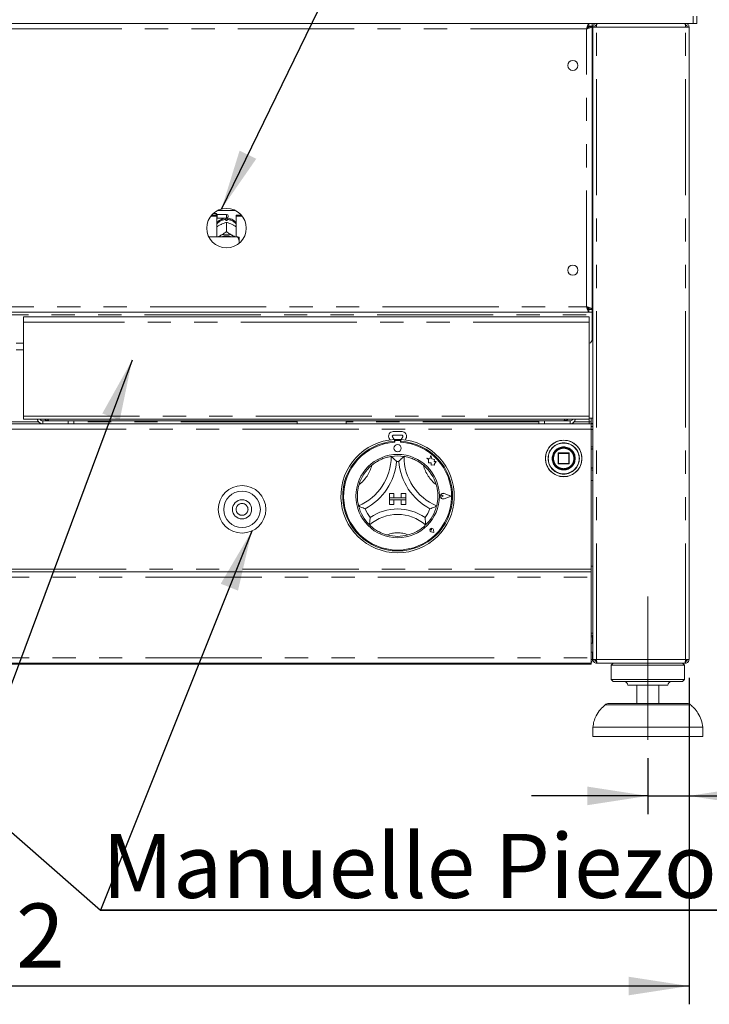
# Model space of a CAD drawing. Units: millimetres. Extents: x 5 to 415, y 1 to 292.
# Drawn here: x 122 to 160, y 184 to 238 of the extents above; entities that cross this region are included whole.
import ezdxf

# ---------------------------------------------------------------- set-up
doc = ezdxf.new("R2010")
doc.units = ezdxf.units.MM
doc.linetypes.add('CENTERX2', pattern=[20.32, 12.7, -2.54, 2.54, -2.54])
doc.linetypes.add('PHANTOM', pattern=[12.7, 6.35, -1.27, 1.27, -1.27, 1.27, -1.27])
doc.layers.add('BEMAßUNG', color=96, linetype='Continuous')
doc.styles.add('SLDTEXTSTYLE0', font='TXT', dxfattribs={"width": 0.75})
doc.dimstyles.new('SLDDIMSTYLE1', dxfattribs={"dimtxt": 3.5, "dimasz": 3.302, "dimexe": 0, "dimexo": 0.0625, "dimgap": 0.875, "dimtad": 1, "dimdec": 0, "dimlfac": 10, "dimrnd": 1e-09, "dimzin": 12, "dimdsep": 46, "dimtxsty": 'SLDTEXTSTYLE0', "dimsah": 1, "dimcen": 0.09, "dimadec": 0, "dimazin": 3, "dimtfac": 1, "dimtdec": 0, "dimtofl": 0, "dimtmove": 0, "dimatfit": 3, "dimfxl": 0, "dimfrac": 2, "dimtolj": 1, "dimtzin": 12, "dimarcsym": 0})
doc.dimstyles.new('SLDDIMSTYLE3', dxfattribs={"dimtxt": 3.5, "dimasz": 3.302, "dimexe": 0, "dimexo": 0.0625, "dimgap": 0.875, "dimtad": 1, "dimdec": 0, "dimlfac": 10, "dimrnd": 1e-09, "dimzin": 12, "dimdsep": 46, "dimtxsty": 'SLDTEXTSTYLE0', "dimsah": 1, "dimcen": 0.09, "dimadec": 0, "dimazin": 3, "dimtfac": 1, "dimtdec": 0, "dimtmove": 0, "dimatfit": 0, "dimfxl": 0, "dimfrac": 2, "dimtolj": 1, "dimtzin": 12, "dimarcsym": 0})

# ---------------------------------------------------------------- blocks, each defined once
blk = doc.blocks.new('_D_5')
at = {"layer": 'BEMAßUNG'}
for p, q in [((85.387, 202.12), (85.387, 184.262)), ((158.537, 202.12), (158.537, 184.262)), ((158.537, 185.262), (85.387, 185.262))]:
    blk.add_line(p, q, dxfattribs=at)
for points in [[(85.387, 185.262), (88.689, 184.754), (88.689, 185.77)], [(158.537, 185.262), (155.235, 185.77), (155.235, 184.754)]]:
    blk.add_solid(points, dxfattribs=at)
at = {"layer": 'BEMAßUNG', "insert": (116.463, 189.774), "char_height": 3.5, "attachment_point": 1, "style": 'SLDTEXTSTYLE0'}
blk.add_mtext('732', dxfattribs=at)
blk = doc.blocks.new('_D_6')
at = {"layer": 'BEMAßUNG'}
for p, q in [((158.537, 202.12), (158.537, 194.662)), ((156.287, 197.72), (156.287, 194.662)), ((156.287, 195.662), (149.937, 195.662)), ((156.287, 195.662), (158.537, 195.662)), ((158.537, 195.662), (170.27, 195.662))]:
    blk.add_line(p, q, dxfattribs=at)
for points in [[(156.287, 195.662), (152.985, 196.17), (152.985, 195.154)], [(158.537, 195.662), (161.839, 195.154), (161.839, 196.17)]]:
    blk.add_solid(points, dxfattribs=at)
at = {"layer": 'BEMAßUNG', "insert": (165.097, 200.174), "char_height": 3.5, "attachment_point": 1, "style": 'SLDTEXTSTYLE0'}
blk.add_mtext('23', dxfattribs=at)
blk = doc.blocks.new('SW_NOTE_2')
at = {"layer": 'BEMAßUNG', "color": 0}
for p, q in [((-0.08, 0.34), (53.818, 0.34)), ((53.818, 0.34), (-0.08, 0.34)), ((-0.08, 0.34), (53.818, 0.34)), ((53.818, 0.34), (-0.08, 0.34)), ((-0.08, 0.34), (53.818, 0.34)), ((53.818, 0.34), (-0.08, 0.34))]:
    blk.add_line(p, q, dxfattribs=at)
at = {"layer": 'BEMAßUNG', "color": 0, "insert": (0, 4.512), "char_height": 3.5, "attachment_point": 1, "style": 'SLDTEXTSTYLE0'}
blk.add_mtext('Manuelle Piezozündung', dxfattribs=at)

msp = doc.modelspace()

# ---------------------------------------------------------------- linework, layer by layer
at = {"color": 7, "linetype": 'Continuous', "lineweight": 15}
for p, q in [((158.7622, 238.3197), (158.7622, 237.9197)), ((158.9622, 237.9197), (158.9622, 238.3197)), ((158.7622, 237.9197), (85.1622, 237.9197)), ((153.066, 237.7697), (153.066, 237.9197)), ((153.066, 237.7697), (153.2372, 237.7697)), ((153.0872, 237.7597), (153.2372, 237.7597)), ((153.0872, 237.7485), (153.0872, 237.7597)), ((153.0872, 237.7485), (153.2372, 237.7485)), ((153.2372, 237.9197), (153.2372, 237.7697)), ((153.2372, 237.7485), (153.2372, 237.7597)), ((153.2372, 222.2909), (153.2372, 237.7485)), ((153.2872, 203.1197), (153.2872, 237.7197)), ((153.2872, 237.7197), (153.4872, 237.7197)), ((153.4872, 237.8197), (153.4481, 237.8115)), ((153.4872, 237.9197), (153.4872, 237.8197)), ((158.3372, 237.9197), (158.3372, 237.8197)), ((158.3372, 237.7197), (158.5372, 237.7197)), ((158.5372, 203.1197), (158.5372, 237.7197)), ((158.7622, 237.9197), (158.9622, 237.9197)), ((153.2372, 236.8197), (153.2872, 236.8197)), ((132.4022, 227.373), (132.7372, 227.373)), ((132.4543, 227.4364), (132.7372, 227.4364)), ((132.7022, 227.5197), (132.5367, 227.5197)), ((132.7522, 227.4697), (132.7022, 227.5197)), ((132.7022, 227.4364), (132.7022, 227.5197)), ((132.7372, 227.373), (132.7372, 227.4364)), ((132.7372, 227.373), (132.7372, 226.2407)), ((133.2622, 227.4697), (132.7522, 227.4697)), ((132.7522, 227.4697), (132.7522, 227.2697)), ((132.7675, 227.6797), (133.7569, 227.6797)), ((133.3522, 227.3797), (133.3522, 227.3597)), ((133.7872, 227.4364), (134.0701, 227.4364)), ((133.7872, 227.373), (133.7872, 227.4364)), ((133.7872, 226.2407), (133.7872, 227.373)), ((133.7872, 227.373), (134.1222, 227.373)), ((132.7372, 227.2547), (132.7522, 227.2697)), ((132.7522, 227.2697), (133.2622, 227.2697)), ((132.9162, 226.8959), (132.9582, 226.9179)), ((133.2222, 227.141), (133.2222, 227.1939)), ((133.262, 227.0346), (133.2622, 227.0347)), ((133.2622, 227.0347), (133.2622, 226.5276)), ((133.2622, 227.0347), (133.2624, 227.0346)), ((133.3022, 227.1939), (133.3022, 227.141)), ((133.5662, 226.9179), (133.6082, 226.8959)), ((133.8622, 226.2407), (132.2942, 226.2407)), ((132.9162, 226.3042), (132.9582, 226.3262)), ((133.2622, 226.5276), (133.262, 226.5275)), ((133.262, 226.5275), (133.2624, 226.5275)), ((133.2624, 226.5275), (133.2622, 226.5276)), ((133.5662, 226.3262), (133.6082, 226.3042)), ((133.9622, 226.0232), (133.9622, 226.2176)), ((133.9622, 226.0232), (133.9622, 225.8973)), ((153.2872, 223.2197), (153.2372, 223.2197)), ((153.2872, 222.8697), (153.2372, 222.8697)), ((90.8584, 222.1197), (153.066, 222.1197)), ((153.0169, 222.2981), (153.0713, 222.2981)), ((153.066, 222.2697), (153.066, 222.1197)), ((153.066, 222.2697), (153.2372, 222.2697)), ((153.066, 222.1197), (153.2372, 222.1197)), ((153.0872, 222.2909), (153.2372, 222.2909)), ((153.0872, 222.2909), (153.0872, 222.2797)), ((153.0872, 222.2797), (153.2372, 222.2797)), ((153.2122, 222.3162), (153.2122, 222.2981)), ((153.2372, 222.2909), (153.2372, 222.2797)), ((153.2372, 222.1197), (153.2372, 222.2697)), ((153.2872, 222.1697), (153.2372, 222.1697)), ((153.2372, 221.9697), (153.2372, 222.1197)), ((153.2372, 221.9697), (153.2372, 220.6197)), ((122.1622, 221.8697), (153.0872, 221.8697)), ((122.1622, 221.5697), (122.1622, 221.8697)), ((122.1622, 216.4247), (122.1622, 221.5697)), ((153.0872, 221.8697), (153.0872, 221.5697)), ((153.0872, 221.5697), (153.0872, 216.4247)), ((153.2872, 221.8197), (153.2372, 221.8197)), ((122.1622, 220.4197), (121.7622, 220.4197)), ((122.1622, 220.0697), (121.7622, 220.0697)), ((90.7372, 216.0197), (153.1872, 216.0197)), ((122.1622, 216.2697), (122.1622, 216.4247)), ((122.1622, 216.2697), (153.0872, 216.2697)), ((123.2272, 216.1697), (123.5622, 216.1697)), ((151.6872, 216.1697), (123.5622, 216.1697)), ((124.6122, 216.0197), (124.6122, 216.1697)), ((124.9122, 216.1697), (124.9122, 216.0197)), ((137.1172, 216.1697), (137.1172, 216.0197)), ((139.8072, 216.0197), (139.8072, 216.1697)), ((150.3372, 216.0197), (150.3372, 216.1697)), ((150.6372, 216.1697), (150.6372, 216.0197)), ((152.0372, 216.1697), (151.6872, 216.1697)), ((153.0872, 216.4247), (153.0872, 216.2697)), ((153.0872, 216.3197), (153.2872, 216.3197)), ((153.0872, 216.1197), (153.1872, 216.1197)), ((153.0872, 216.1197), (153.0872, 216.0197)), ((153.1872, 216.3197), (153.1872, 216.0297)), ((153.1872, 216.0297), (153.2872, 216.0297)), ((153.1872, 216.0197), (153.1872, 215.7197)), ((153.1872, 216.0197), (153.2872, 216.0197)), ((142.372, 215.5857), (142.8524, 215.5857)), ((153.1872, 215.8697), (153.2872, 215.8697)), ((153.1872, 208.0697), (153.1872, 215.7197)), ((142.2008, 215.1323), (142.1555, 215.2107)), ((142.4194, 215.1537), (142.3287, 215.3107)), ((142.372, 215.3857), (142.8524, 215.3857)), ((142.4372, 215.1548), (142.4372, 215.0546)), ((142.4572, 215.0597), (142.4572, 215.0056)), ((142.7172, 215.1097), (142.5072, 215.1097)), ((142.7672, 215.0056), (142.7672, 215.0597)), ((142.7872, 215.1548), (142.7872, 215.0546)), ((142.8957, 215.3107), (142.805, 215.1537)), ((143.0689, 215.2107), (143.0236, 215.1323)), ((151.3872, 214.3997), (151.3872, 213.8397)), ((151.9672, 214.4197), (151.4072, 214.4197)), ((151.9872, 213.8397), (151.9872, 214.3997)), ((144.379, 214.0922), (144.2172, 214.1349)), ((144.2172, 214.1349), (144.305, 214.0693)), ((144.305, 214.0693), (144.305, 213.8783)), ((144.305, 213.8783), (144.4388, 213.8863)), ((144.427, 214.274), (144.379, 214.0922)), ((144.4755, 214.0904), (144.427, 214.274)), ((144.4388, 213.8863), (144.4464, 213.7576)), ((144.6209, 214.0684), (144.4755, 214.0904)), ((144.6028, 213.9491), (144.6209, 214.0684)), ((144.7225, 213.9562), (144.6028, 213.9491)), ((144.623, 213.8232), (144.7225, 213.9562)), ((144.623, 213.7471), (144.623, 213.8232)), ((151.0929, 214.2018), (151.0872, 214.1171)), ((151.4072, 213.8197), (151.9672, 213.8197)), ((144.4464, 213.7576), (144.5581, 213.7643)), ((144.5581, 213.7643), (144.623, 213.7471)), ((153.1872, 212.9197), (153.2872, 212.9197)), ((142.1622, 212.2097), (142.1622, 211.9597)), ((142.1622, 212.2097), (142.4122, 212.2097)), ((142.4122, 212.2097), (142.4122, 211.9597)), ((143.0622, 212.2097), (142.8122, 212.2097)), ((142.8122, 212.2097), (142.8122, 211.9597)), ((143.0622, 212.2097), (143.0622, 211.9597)), ((145.5222, 212.0597), (145.1483, 212.2018)), ((145.5307, 212.0597), (145.1494, 212.2046)), ((142.1622, 211.9597), (142.4122, 211.9597)), ((142.1622, 211.9597), (142.1622, 211.8597)), ((143.0622, 211.9597), (142.1622, 211.9597)), ((142.1622, 211.8597), (142.4122, 211.8597)), ((142.1622, 211.6097), (142.1622, 211.8597)), ((142.1622, 211.8597), (143.0622, 211.8597)), ((142.4122, 211.6097), (142.4122, 211.8597)), ((143.0622, 211.9597), (142.8122, 211.9597)), ((142.8122, 211.6097), (142.8122, 211.8597)), ((143.0622, 211.8597), (142.8122, 211.8597)), ((143.0622, 211.9597), (143.0622, 211.8597)), ((143.0622, 211.6097), (143.0622, 211.8597)), ((145.0943, 212.0597), (145.0284, 212.105)), ((145.0943, 212.0597), (145.0284, 212.0144)), ((145.5222, 212.0597), (145.1483, 211.9176)), ((145.5307, 212.0597), (145.1494, 211.9148)), ((142.1622, 211.6097), (142.4122, 211.6097)), ((143.0622, 211.6097), (142.8122, 211.6097)), ((144.4684, 210.2035), (144.4189, 210.2106)), ((144.5971, 210.0748), (144.4486, 210.1045)), ((144.5958, 210.0761), (144.4488, 210.1055)), ((144.4684, 210.2035), (144.4613, 210.253)), ((144.5958, 210.0761), (144.5664, 210.2232)), ((144.5971, 210.0748), (144.5674, 210.2233)), ((90.7372, 207.9197), (153.1872, 207.9197)), ((153.2872, 208.2197), (153.1872, 208.2197)), ((153.1872, 207.9197), (153.1872, 208.0697)), ((153.1872, 207.9197), (153.1872, 207.6197)), ((153.1872, 207.6197), (153.1872, 203.2197)), ((153.1872, 204.5697), (153.2872, 204.5697)), ((153.2622, 204.3697), (153.2622, 204.4358)), ((153.2622, 204.0197), (153.2622, 204.3697)), ((153.2872, 204.0197), (153.1872, 204.0197)), ((153.1872, 203.5197), (153.2872, 203.5197)), ((153.1872, 203.2197), (153.1872, 202.9197)), ((153.2622, 203.1197), (153.1872, 203.1197)), ((153.2622, 203.1197), (153.2622, 203.5197)), ((153.4872, 203.1197), (153.2872, 203.1197)), ((153.4622, 203.0229), (153.4622, 203.1197)), ((158.5372, 203.1197), (158.3372, 203.1197)), ((158.3622, 203.0197), (158.3622, 203.1197)), ((153.1872, 202.9197), (90.7372, 202.9197)), ((90.7372, 202.8697), (153.1872, 202.8697)), ((153.1872, 202.8697), (153.1872, 202.9197)), ((153.4872, 202.9197), (153.4872, 203.0197)), ((153.4943, 202.9197), (153.4872, 202.9197)), ((158.3301, 202.9197), (153.4943, 202.9197)), ((154.3872, 202.9197), (154.2872, 202.8197)), ((154.2872, 202.8197), (154.2872, 202.0197)), ((156.2872, 202.8197), (154.2872, 202.8197)), ((158.2872, 202.8197), (156.2872, 202.8197)), ((158.2872, 202.8197), (158.1872, 202.9197)), ((158.2872, 202.0197), (158.2872, 202.8197)), ((158.3372, 202.9197), (158.3301, 202.9197)), ((158.3372, 202.9197), (158.3372, 203.0197)), ((158.3372, 203.0197), (158.3622, 203.0197)), ((154.2872, 202.0197), (154.3872, 201.9197)), ((156.2872, 202.0197), (154.2872, 202.0197)), ((158.2872, 202.0197), (156.2872, 202.0197)), ((158.1872, 201.9197), (158.2872, 202.0197)), ((156.2872, 201.9197), (154.3872, 201.9197)), ((156.2872, 201.7197), (155.1872, 201.7197)), ((155.6872, 201.7197), (155.6872, 200.7197)), ((158.1872, 201.9197), (156.2872, 201.9197)), ((157.3872, 201.7197), (156.2872, 201.7197)), ((156.8872, 200.7197), (156.8872, 201.7197)), ((154.1471, 200.7197), (158.4273, 200.7197)), ((153.2872, 199.4197), (153.2872, 198.9197)), ((156.2872, 199.4197), (153.2872, 199.4197)), ((159.2872, 199.4197), (156.2872, 199.4197)), ((159.2872, 198.9197), (159.2872, 199.4197)), ((156.2872, 198.9197), (153.2872, 198.9197)), ((159.2872, 198.9197), (156.2872, 198.9197))]:
    msp.add_line(p, q, dxfattribs=at)
at = {"color": 8, "linetype": 'PHANTOM', "lineweight": 0}
for p, q in [((152.9372, 237.6197), (90.9872, 237.6197)), ((152.9372, 222.4197), (152.9372, 237.6197)), ((153.4872, 203.1197), (153.4872, 237.7197)), ((153.4872, 237.7197), (158.3372, 237.7197)), ((158.3372, 203.1197), (158.3372, 237.7197)), ((133.2622, 227.2697), (133.2622, 227.4697)), ((153.2872, 222.4697), (153.2372, 222.4697)), ((90.6872, 221.9697), (153.2372, 221.9697)), ((90.9872, 222.4197), (152.9372, 222.4197)), ((153.0792, 222.3162), (152.9999, 222.3162)), ((153.0872, 221.5697), (122.1622, 221.5697)), ((122.997, 216.1197), (120.9274, 216.1197)), ((122.1622, 216.4247), (153.0872, 216.4247)), ((123.2272, 216.1697), (123.2272, 216.0197)), ((137.1172, 216.1197), (124.9122, 216.1197)), ((150.3372, 216.1197), (139.8072, 216.1197)), ((152.0372, 216.1697), (152.0372, 216.0197)), ((153.0872, 216.1197), (152.2608, 216.1197)), ((153.0872, 216.2697), (153.0872, 216.1197)), ((153.1872, 215.7197), (90.7372, 215.7197)), ((153.1872, 215.7047), (153.2872, 215.7047)), ((151.4072, 214.3997), (151.3872, 214.3997)), ((151.4072, 214.4197), (151.4072, 214.3997)), ((151.4072, 214.3997), (151.9672, 214.3997)), ((151.4072, 213.8397), (151.4072, 214.3997)), ((151.9672, 214.3997), (151.9672, 214.4197)), ((151.9872, 214.3997), (151.9672, 214.3997)), ((151.9672, 214.3997), (151.9672, 213.8397)), ((153.2872, 214.6097), (153.1872, 214.6647)), ((150.8455, 214.1243), (150.8455, 214.1197)), ((151.0573, 214.1123), (151.0572, 214.1197)), ((151.3872, 213.8397), (151.4072, 213.8397)), ((151.4072, 213.8397), (151.4072, 213.8197)), ((151.9672, 213.8397), (151.4072, 213.8397)), ((151.9672, 213.8197), (151.9672, 213.8397)), ((151.9672, 213.8397), (151.9814, 213.8397)), ((151.9814, 213.8397), (151.9872, 213.8397)), ((153.1872, 213.5747), (153.2872, 213.6297)), ((153.1872, 208.0697), (90.7372, 208.0697)), ((90.7372, 207.6197), (153.1872, 207.6197)), ((153.1872, 204.3697), (153.2622, 204.3697)), ((90.7372, 203.2197), (153.1872, 203.2197)), ((158.3372, 203.1197), (153.4872, 203.1197)), ((156.2872, 200.6445), (153.9485, 200.6445)), ((158.6259, 200.6445), (156.2872, 200.6445))]:
    msp.add_line(p, q, dxfattribs=at)
at = {"color": 7, "linetype": 'Continuous', "lineweight": 15, "flags": 128}
for points in [[(132.824, 226.2407), (132.8521, 226.2626), (132.9162, 226.3042)], [(133.6082, 226.3042), (133.6724, 226.2626), (133.7005, 226.2407)]]:
    msp.add_lwpolyline(points, dxfattribs=at)
at = {"color": 7, "linetype": 'Continuous', "lineweight": 15}
for centre, radius in [((152.1872, 235.6197), 0.275), ((133.2622, 226.7197), 1.08), ((152.1872, 224.4197), 0.275), ((151.6872, 214.1197), 1), ((142.6122, 214.6847), 0.2), ((151.6872, 214.1197), 0.61), ((151.6872, 214.1197), 0.6), ((151.6872, 214.1197), 0.58), ((142.6122, 212.0597), 2.28), ((134.1122, 211.3347), 1.3), ((134.1122, 211.3347), 1), ((134.1122, 211.3347), 0.525)]:
    msp.add_circle(centre, radius, dxfattribs=at)
at = {"color": 8, "linetype": 'PHANTOM', "lineweight": 0}
for centre, radius in [((151.6872, 214.1197), 0.9941), ((151.6872, 214.1197), 0.8559), ((134.1122, 211.3347), 0.325)]:
    msp.add_circle(centre, radius, dxfattribs=at)
at = {"color": 7, "linetype": 'Continuous', "lineweight": 15}
for centre, radius, start, end in [((133.2622, 227.3797), 0.09, 0, 90), ((133.2622, 227.3597), 0.09, 270, 0), ((133.2622, 226.4252), 0.7169, 86.80151, 93.19849), ((133.2622, 225.6855), 0.7092, 64.61497, 115.38503), ((133.2622, 225.7047), 0.5989, 63.49975, 116.50025), ((153.0372, 220.6197), 0.2, 284.47751, 0), ((123.2272, 216.3347), 0.315, 191.90849, 270), ((123.2272, 216.3347), 0.165, 203.19984, 270), ((152.0372, 216.3197), 0.3, 270, 350.40593), ((152.0372, 216.3197), 0.15, 270, 340.52878), ((142.372, 215.3357), 0.25, 90, 210), ((142.8524, 215.3357), 0.25, 330, 90), ((142.6122, 212.0597), 3.1, 93.23616, 86.76384), ((142.6122, 212.0597), 3, 93.34415, 86.65585), ((142.6122, 212.0597), 2.95, 93.01184, 86.98816), ((142.372, 215.3357), 0.05, 90, 210), ((142.6122, 212.0597), 3.1, 86.76384, 93.23616), ((142.5072, 215.0597), 0.05, 90, 180), ((142.7172, 215.0597), 0.05, 0, 90), ((142.8524, 215.3357), 0.05, 330, 90), ((151.4072, 214.3997), 0.02, 135, 180), ((151.4072, 214.3997), 0.02, 90, 135), ((151.9672, 214.3997), 0.02, 45, 90), ((151.9672, 214.3997), 0.02, 0, 45), ((139.3102, 214.2317), 2.952, 293.32751, 0), ((139.3102, 214.2317), 3.252, 298.14268, 355.18484), ((142.6122, 212.0597), 2.2, 80.84587, 99.15413), ((142.6122, 212.0597), 1.9, 88.14579, 91.85421), ((145.9142, 214.2317), 3.252, 184.81516, 241.85732), ((145.9142, 214.2317), 2.952, 180, 246.67249), ((151.4072, 213.8397), 0.02, 180, 225), ((151.4072, 213.8397), 0.02, 225, 270), ((151.9672, 213.8397), 0.02, 270, 0), ((142.6122, 212.0597), 2.2, 129.89237, 163.43515), ((142.6122, 212.0597), 2.2, 16.56485, 50.10763), ((145.0943, 212.0597), 0.1551, 69.18458, 290.81542), ((145.0943, 212.0597), 0.1521, 69.18458, 290.81542), ((144.9972, 212.0597), 0.055, 55.48601, 304.51399), ((142.6122, 212.0597), 2.2, 194.17338, 225.82662), ((142.6122, 212.0597), 1.9, 201.4733, 217.99234), ((142.6122, 208.7374), 2.6223, 55.1786, 124.8214), ((142.6122, 212.0597), 1.9, 322.00766, 338.5267), ((142.6122, 212.0597), 2.2, 314.17338, 345.82662), ((142.6122, 208.7374), 2.3223, 48.68951, 131.31049), ((144.4684, 210.2035), 0.101, 11.30993, 258.69007), ((144.4684, 210.2035), 0.1, 11.30993, 258.69007), ((144.4242, 210.2477), 0.0375, 8.1301, 261.8699), ((142.6122, 212.0597), 2.2, 255.13972, 284.86028), ((153.1872, 204.3697), 0.2, 60, 90), ((153.1872, 204.3697), 0.1, 0, 90), ((153.0622, 203.1197), 0.2, 308.68219, 0), ((154.9872, 201.7197), 0.2, 0, 90), ((157.5872, 201.7197), 0.2, 90, 180), ((154.1471, 200.4197), 0.3, 90, 131.45987), ((158.4273, 200.4197), 0.3, 48.54013, 90)]:
    msp.add_arc(centre, radius, start, end, dxfattribs=at)
at = {"color": 8, "linetype": 'PHANTOM', "lineweight": 0}
for centre, radius, start, end in [((133.252, 226.5247), 0.6698, 92.55163, 140.22784), ((133.2738, 226.5276), 0.6669, 39.66062, 87.55991), ((151.6872, 214.1197), 0.8417, 180, 179.68806), ((151.6872, 214.1197), 0.63, 180.67196, 180), ((139.3102, 214.2317), 1.952, 307.68491, 345.64261), ((145.9142, 214.2317), 1.952, 194.35739, 232.31509), ((142.6122, 208.7374), 1.3223, 64.7417, 115.2583)]:
    msp.add_arc(centre, radius, start, end, dxfattribs=at)
at = {"color": 7, "linetype": 'Continuous', "lineweight": 15}
for points, knots in [([(152.9372, 237.6197), (152.9479, 237.659), (152.9694, 237.7376), (153.0016, 237.8368), (153.0338, 237.9062), (153.0553, 237.9152), (153.066, 237.9197)], [0, 0, 0, 0, 0.2500007, 0.4999991, 0.7499967, 1, 1, 1, 1]), ([(152.9372, 237.6197), (152.9479, 237.6394), (152.9694, 237.6787), (153.0016, 237.7282), (153.0338, 237.7629), (153.0553, 237.7674), (153.066, 237.7697)], [0, 0, 0, 0, 0.250001, 0.4999998, 0.7499951, 1, 1, 1, 1]), ([(153.2372, 237.7485), (153.2336, 237.7389), (153.2265, 237.7198), (153.171, 237.6911), (153.0899, 237.6625), (153.0063, 237.6386), (152.9544, 237.6244), (152.9372, 237.6197)], [0, 0, 0, 0, 0.2225924, 0.4452084, 0.6678261, 0.8904383, 1, 1, 1, 1]), ([(153.0872, 237.7485), (153.0843, 237.7362), (153.0788, 237.7133), (153.0401, 237.68), (152.9916, 237.6494), (152.9548, 237.6293), (152.9372, 237.6197)], [0, 0, 0, 0, 0.28628349, 0.53144972, 0.77652699, 1, 1, 1, 1]), ([(153.4872, 237.9197), (153.461, 237.9167), (153.4086, 237.9107), (153.3425, 237.8644), (153.2962, 237.7983), (153.2902, 237.7459), (153.2872, 237.7197)], [0, 0, 0, 0, 0.25000448, 0.49999841, 0.7500013, 1, 1, 1, 1]), ([(153.4872, 237.8197), (153.4741, 237.8182), (153.4479, 237.8152), (153.4148, 237.7921), (153.3917, 237.759), (153.3887, 237.7328), (153.3872, 237.7197)], [0, 0, 0, 0, 0.2500023, 0.500002, 0.7500034, 1, 1, 1, 1]), ([(153.4943, 237.9197), (153.4937, 237.9167), (153.4925, 237.9107), (153.4907, 237.8644), (153.489, 237.7983), (153.4878, 237.7459), (153.4872, 237.7197)], [0, 0, 0, 0, 0.2499964, 0.49999952, 0.74999817, 1, 1, 1, 1]), ([(158.3372, 237.7197), (158.3366, 237.7459), (158.3354, 237.7983), (158.3337, 237.8644), (158.3319, 237.9107), (158.3307, 237.9167), (158.3301, 237.9197)], [0, 0, 0, 0, 0.250002, 0.5000006, 0.7500037, 1, 1, 1, 1]), ([(158.3372, 237.9197), (158.3634, 237.9167), (158.4158, 237.9107), (158.4819, 237.8644), (158.5282, 237.7983), (158.5342, 237.7459), (158.5372, 237.7197)], [0, 0, 0, 0, 0.2499963, 0.4999994, 0.7499982, 1, 1, 1, 1]), ([(158.3372, 237.8197), (158.3503, 237.8182), (158.3765, 237.8152), (158.4096, 237.7921), (158.4327, 237.759), (158.4357, 237.7328), (158.4372, 237.7197)], [0, 0, 0, 0, 0.2499883, 0.4999927, 0.7499988, 1, 1, 1, 1]), ([(133.2318, 227.2692), (133.1867, 227.2642), (133.0932, 227.2538), (132.9578, 227.1991), (132.837, 227.1124), (132.7619, 227.0414), (132.7373, 226.9971), (132.7372, 226.997)], [0, 0, 0, 0, 0.2323581, 0.4822779, 0.7387874, 0.9993201, 1, 1, 1, 1]), ([(132.7372, 226.7837), (132.7518, 226.7944), (132.8085, 226.8357), (132.8703, 226.8703), (132.9162, 226.8959)], [0, 0, 0, 0, 0.2579744, 1, 1, 1, 1]), ([(132.9582, 226.9179), (132.9655, 226.9215), (133.0393, 226.9584), (133.144, 227), (133.2331, 227.0261), (133.262, 227.0346)], [0, 0, 0, 0, 0.069328, 0.6976783, 1, 1, 1, 1]), ([(133.2222, 227.2586), (133.2222, 227.2594), (133.2222, 227.2609), (133.2222, 227.2158), (133.2222, 227.1939)], [0, 0, 0, 0, 0.5139571, 1, 1, 1, 1]), ([(133.2624, 227.0346), (133.3178, 227.0181), (133.4148, 226.9892), (133.5207, 226.9393), (133.5662, 226.9179)], [0, 0, 0, 0, 0.5706726, 1, 1, 1, 1]), ([(133.7872, 226.9913), (133.7786, 227.0051), (133.7457, 227.0579), (133.665, 227.1317), (133.5502, 227.2064), (133.4237, 227.2551), (133.3355, 227.2646), (133.2926, 227.2692)], [0, 0, 0, 0, 0.0830274, 0.3173779, 0.5493353, 0.7809104, 1, 1, 1, 1]), ([(133.3022, 227.1939), (133.3022, 227.2188), (133.3022, 227.2633), (133.3022, 227.261), (133.3022, 227.26)], [0, 0, 0, 0, 0.5591409, 1, 1, 1, 1]), ([(133.6082, 226.8959), (133.6156, 226.8919), (133.6767, 226.8586), (133.7355, 226.8186), (133.7872, 226.7834)], [0, 0, 0, 0, 0.1198115, 1, 1, 1, 1]), ([(132.9162, 226.3042), (132.9089, 226.3006), (132.8572, 226.2746), (132.8075, 226.2564), (132.7648, 226.2407)], [0, 0, 0, 0, 0.1417339, 1, 1, 1, 1]), ([(133.262, 226.5275), (133.2067, 226.486), (133.1097, 226.4134), (133.0037, 226.3524), (132.9582, 226.3262)], [0, 0, 0, 0, 0.57067511, 1, 1, 1, 1]), ([(133.5662, 226.3262), (133.5589, 226.3302), (133.4851, 226.3706), (133.3804, 226.4386), (133.2913, 226.5057), (133.2624, 226.5275)], [0, 0, 0, 0, 0.06932907, 0.69767741, 1, 1, 1, 1]), ([(133.7525, 226.2407), (133.7494, 226.2417), (133.7039, 226.2567), (133.6544, 226.2813), (133.6082, 226.3042)], [0, 0, 0, 0, 0.06940753, 1, 1, 1, 1]), ([(133.9622, 226.0232), (133.9487, 226.0624), (133.9228, 226.1372), (133.8818, 226.2073), (133.8622, 226.2407)], [0, 0, 0, 0, 0.5233345, 1, 1, 1, 1]), ([(133.8622, 226.2407), (133.8983, 226.2338), (133.9377, 226.2262), (133.9603, 226.2182), (133.9622, 226.2176)], [0, 0, 0, 0, 0.915505, 1, 1, 1, 1]), ([(152.9372, 222.4197), (152.9722, 222.4101), (153.0421, 222.391), (153.1344, 222.3623), (153.2024, 222.3337), (153.2336, 222.3098), (153.2363, 222.2956), (153.2372, 222.2909)], [0, 0, 0, 0, 0.2225922, 0.4452056, 0.6678243, 0.8904387, 1, 1, 1, 1]), ([(152.9372, 222.4197), (152.9598, 222.4074), (153.0016, 222.3845), (153.051, 222.3512), (153.0816, 222.3206), (153.0854, 222.3005), (153.0872, 222.2909)], [0, 0, 0, 0, 0.28628259, 0.53145082, 0.77652652, 1, 1, 1, 1]), ([(153.066, 222.1197), (153.0553, 222.1242), (153.0338, 222.1332), (153.0016, 222.2026), (152.9694, 222.3018), (152.9479, 222.3804), (152.9372, 222.4197)], [0, 0, 0, 0, 0.2500041, 0.5000017, 0.7500001, 1, 1, 1, 1]), ([(153.066, 222.2697), (153.0553, 222.272), (153.0338, 222.2765), (153.0016, 222.3111), (152.9694, 222.3607), (152.9479, 222.4), (152.9372, 222.4197)], [0, 0, 0, 0, 0.25000429, 0.49999937, 0.74999992, 1, 1, 1, 1]), ([(123.3408, 216.2697), (123.3636, 216.2479), (123.4116, 216.2018), (123.4933, 216.1734), (123.5451, 216.1706), (123.5622, 216.1697)], [0, 0, 0, 0, 0.37572936, 0.79410264, 1, 1, 1, 1]), ([(123.5622, 216.1697), (123.5527, 216.1736), (123.5335, 216.1813), (123.5109, 216.2217), (123.4978, 216.2595), (123.4943, 216.2697)], [0, 0, 0, 0, 0.4221556, 0.8443651, 1, 1, 1, 1]), ([(151.7557, 216.2697), (151.7471, 216.2479), (151.729, 216.2018), (151.7061, 216.1734), (151.6919, 216.1706), (151.6872, 216.1697)], [0, 0, 0, 0, 0.3757361, 0.7941072, 1, 1, 1, 1]), ([(151.6872, 216.1697), (151.7218, 216.1736), (151.7911, 216.1813), (151.868, 216.2217), (151.8972, 216.2595), (151.9051, 216.2697)], [0, 0, 0, 0, 0.42215245, 0.84437107, 1, 1, 1, 1]), ([(151.1538, 214.3944), (151.1538, 214.3944), (151.1539, 214.3946), (151.1547, 214.3961), (151.1559, 214.3984), (151.1575, 214.4015), (151.1594, 214.4051), (151.1617, 214.4092), (151.164, 214.4134), (151.1655, 214.4161), (151.1663, 214.4174)], [0, 0, 0, 0, 0.1228937, 0.245058, 0.3691428, 0.4936797, 0.6197527, 0.7463133, 0.8733061, 1, 1, 1, 1]), ([(153.296, 214.776), (153.2626, 214.7683), (153.2269, 214.76), (153.1897, 214.7493), (153.1872, 214.7485)], [0, 0, 0, 0, 0.9327349, 1, 1, 1, 1]), ([(141.2012, 213.7476), (141.2669, 213.7988), (141.3981, 213.901), (141.6325, 214.0357), (141.8842, 214.1415), (142.1036, 214.2027), (142.2388, 214.2281), (142.2548, 214.2305), (142.2622, 214.2317)], [0, 0, 0, 0, 0.1437487, 0.2870242, 0.4731129, 0.6594734, 0.8415681, 1, 1, 1, 1]), ([(142.2622, 214.2317), (142.2645, 214.2297), (142.2692, 214.2258), (142.3065, 214.1936), (142.3705, 214.1366), (142.4576, 214.0544), (142.5212, 213.9898), (142.5505, 213.959), (142.5507, 213.9587)], [0, 0, 0, 0, 0.1521242, 0.3036906, 0.505601, 0.7675883, 0.9979977, 1, 1, 1, 1]), ([(142.9622, 214.2317), (142.9599, 214.2297), (142.9552, 214.2258), (142.918, 214.1936), (142.8539, 214.1366), (142.7668, 214.0544), (142.7032, 213.9898), (142.6739, 213.959), (142.6737, 213.9587)], [0, 0, 0, 0, 0.1521239, 0.30369037, 0.50560078, 0.76758825, 0.99799766, 1, 1, 1, 1]), ([(142.9622, 214.2317), (142.9728, 214.2301), (142.994, 214.227), (143.1585, 214.1942), (143.3933, 214.1226), (143.6382, 214.0114), (143.851, 213.883), (143.9658, 213.7928), (144.0232, 213.7476)], [0, 0, 0, 0, 0.1896948, 0.3794869, 0.5662445, 0.7479067, 0.8738136, 1, 1, 1, 1]), ([(151.1009, 214.2469), (151.1009, 214.247), (151.1009, 214.2472), (151.1013, 214.2489), (151.1018, 214.2514), (151.1026, 214.2548), (151.1036, 214.2588), (151.1046, 214.2633), (151.1058, 214.2679), (151.1066, 214.271), (151.107, 214.2725)], [0, 0, 0, 0, 0.1228948, 0.2450598, 0.3691596, 0.4936647, 0.6197277, 0.7462819, 0.8732854, 1, 1, 1, 1]), ([(151.1158, 213.9367), (151.1158, 213.9368), (151.1157, 213.937), (151.1152, 213.9386), (151.1144, 213.9411), (151.1134, 213.9444), (151.1122, 213.9483), (151.1109, 213.9528), (151.1096, 213.9574), (151.1087, 213.9604), (151.1083, 213.9619)], [0, 0, 0, 0, 0.1228929, 0.2450624, 0.3691536, 0.4936885, 0.6197719, 0.7463083, 0.8733059, 1, 1, 1, 1]), ([(151.1826, 213.7951), (151.1826, 213.7951), (151.1825, 213.7953), (151.1815, 213.7967), (151.1802, 213.7989), (151.1783, 213.8018), (151.1761, 213.8053), (151.1737, 213.8093), (151.1713, 213.8134), (151.1697, 213.8161), (151.1689, 213.8174)], [0, 0, 0, 0, 0.1231264, 0.245417, 0.369359, 0.4938289, 0.6196835, 0.7461706, 0.8732242, 1, 1, 1, 1]), ([(153.1872, 213.4908), (153.1885, 213.4904), (153.2256, 213.4797), (153.2615, 213.4714), (153.296, 213.4634)], [0, 0, 0, 0, 0.0347349, 1, 1, 1, 1]), ([(140.4792, 211.521), (140.4764, 211.5314), (140.4709, 211.5521), (140.4358, 211.7161), (140.4086, 211.9601), (140.4137, 212.229), (140.4474, 212.4753), (140.4848, 212.6163), (140.5035, 212.6869)], [0, 0, 0, 0, 0.1896948, 0.3794876, 0.5662446, 0.7479081, 0.8738146, 1, 1, 1, 1]), ([(144.7209, 212.6869), (144.7419, 212.6063), (144.7837, 212.4454), (144.8147, 212.1769), (144.8122, 211.9038), (144.7815, 211.6781), (144.7512, 211.5439), (144.7471, 211.5283), (144.7452, 211.521)], [0, 0, 0, 0, 0.1437481, 0.2870238, 0.4731123, 0.6594735, 0.841568, 1, 1, 1, 1]), ([(140.8441, 211.3642), (140.8438, 211.3643), (140.8039, 211.379), (140.7194, 211.4118), (140.6094, 211.4592), (140.5316, 211.4954), (140.4874, 211.517), (140.4819, 211.5197), (140.4792, 211.521)], [0, 0, 0, 0, 0.0020071, 0.2324132, 0.4943996, 0.6963091, 0.847876, 1, 1, 1, 1]), ([(144.7452, 211.521), (144.7425, 211.5197), (144.7371, 211.517), (144.6928, 211.4954), (144.6151, 211.4592), (144.5051, 211.4117), (144.4205, 211.379), (144.3807, 211.3643), (144.3803, 211.3642)], [0, 0, 0, 0, 0.152124, 0.3036909, 0.5056004, 0.7675868, 0.9979955, 1, 1, 1, 1]), ([(141.1148, 210.8901), (141.1148, 210.8898), (141.108, 210.845), (141.0958, 210.7506), (141.0854, 210.6268), (141.081, 210.5399), (141.0794, 210.4909), (141.0793, 210.4848), (141.0792, 210.4818)], [0, 0, 0, 0, 0.0019625, 0.2429898, 0.5090644, 0.7083898, 0.8538929, 1, 1, 1, 1]), ([(144.1096, 210.8901), (144.1096, 210.8898), (144.1164, 210.845), (144.1286, 210.7506), (144.1391, 210.6268), (144.1435, 210.5399), (144.145, 210.4909), (144.1452, 210.4848), (144.1452, 210.4818)], [0, 0, 0, 0, 0.0019625, 0.2429896, 0.5090642, 0.7083897, 0.8538929, 1, 1, 1, 1]), ([(142.048, 209.9333), (141.9791, 209.9538), (141.8414, 209.9947), (141.6154, 210.0929), (141.3892, 210.2245), (141.207, 210.3634), (141.0983, 210.4628), (141.0854, 210.4756), (141.0792, 210.4818)], [0, 0, 0, 0, 0.1278582, 0.2553938, 0.4444696, 0.6336708, 0.8220997, 1, 1, 1, 1]), ([(144.1452, 210.4818), (144.1375, 210.4741), (144.1221, 210.4588), (143.996, 210.3448), (143.7959, 210.199), (143.5159, 210.0416), (143.2956, 209.9713), (143.1764, 209.9333)], [0, 0, 0, 0, 0.1978265, 0.3957357, 0.5908211, 0.7786814, 1, 1, 1, 1]), ([(153.4872, 202.9197), (153.461, 202.9227), (153.4086, 202.9287), (153.3425, 202.975), (153.2962, 203.0411), (153.2902, 203.0935), (153.2872, 203.1197)], [0, 0, 0, 0, 0.2500032, 0.4999999, 0.7499968, 1, 1, 1, 1]), ([(153.4872, 203.0197), (153.4741, 203.0212), (153.4479, 203.0242), (153.4148, 203.0473), (153.3917, 203.0804), (153.3887, 203.1066), (153.3872, 203.1197)], [0, 0, 0, 0, 0.2499991, 0.4999996, 0.7500009, 1, 1, 1, 1]), ([(153.4872, 203.1197), (153.4878, 203.0935), (153.489, 203.0411), (153.4907, 202.975), (153.4925, 202.9287), (153.4937, 202.9227), (153.4943, 202.9197)], [0, 0, 0, 0, 0.2500064, 0.499999, 0.7500049, 1, 1, 1, 1]), ([(158.3301, 202.9197), (158.3307, 202.9227), (158.3319, 202.9287), (158.3337, 202.975), (158.3354, 203.0411), (158.3366, 203.0935), (158.3372, 203.1197)], [0, 0, 0, 0, 0.2499951, 0.5000009, 0.7499935, 1, 1, 1, 1]), ([(158.4372, 203.1197), (158.4357, 203.1066), (158.4327, 203.0804), (158.4096, 203.0473), (158.3765, 203.0242), (158.3503, 203.0212), (158.3372, 203.0197)], [0, 0, 0, 0, 0.2500038, 0.5000098, 0.7500149, 1, 1, 1, 1]), ([(158.5372, 203.1197), (158.5342, 203.0935), (158.5282, 203.0411), (158.4819, 202.975), (158.4158, 202.9287), (158.3634, 202.9227), (158.3372, 202.9197)], [0, 0, 0, 0, 0.2500063, 0.4999991, 0.7500049, 1, 1, 1, 1]), ([(153.9628, 200.6473), (153.8712, 200.5649), (153.673, 200.3868), (153.4662, 200.0715), (153.3296, 199.7387), (153.3013, 199.526), (153.2872, 199.4197)], [0, 0, 0, 0, 0.2560864, 0.5541396, 0.7773189, 1, 1, 1, 1]), ([(159.2872, 199.4197), (159.2671, 199.5547), (159.2267, 199.8268), (159.0453, 200.1774), (158.8364, 200.4514), (158.6824, 200.5874), (158.6151, 200.6469)], [0, 0, 0, 0, 0.2834178, 0.5715328, 0.8126524, 1, 1, 1, 1])]:
    msp.add_open_spline(points, degree=3, knots=knots, dxfattribs=at)
at = {"color": 8, "linetype": 'PHANTOM', "lineweight": 0}
for points, knots in [([(151.1272, 214.1197), (151.1347, 214.1901), (151.1462, 214.2985), (151.216, 214.4289), (151.2883, 214.5185), (151.378, 214.5912), (151.5084, 214.6589), (151.6872, 214.6932), (151.866, 214.6589), (151.9964, 214.5912), (152.0861, 214.5185), (152.1584, 214.4289), (152.2282, 214.2985), (152.2397, 214.1901), (152.2472, 214.1197)], [0, 0, 0, 0, 0.1197286, 0.1841802, 0.2500002, 0.3158203, 0.3802715, 0.5000001, 0.6197288, 0.68418, 0.7500001, 0.815819, 0.8802714, 1, 1, 1, 1]), ([(152.2472, 214.1197), (152.2397, 214.0493), (152.2282, 213.9409), (152.1584, 213.8105), (152.0861, 213.7209), (151.9964, 213.6481), (151.866, 213.5805), (151.6872, 213.5462), (151.5084, 213.5805), (151.378, 213.6481), (151.2883, 213.7209), (151.216, 213.8105), (151.1462, 213.9409), (151.1347, 214.0493), (151.1272, 214.1197)], [0, 0, 0, 0, 0.119728, 0.1841804, 0.2499994, 0.3158202, 0.3802711, 0.4999999, 0.6197287, 0.6841795, 0.7500003, 0.8158204, 0.880272, 1, 1, 1, 1])]:
    msp.add_open_spline(points, degree=3, knots=knots, dxfattribs=at)
at = {"layer": 'BEMAßUNG'}
for p, q in [((132.9876, 227.7642), (150.565, 263.8753)), ((128.1047, 219.4959), (116.8927, 189.4121)), ((102.1348, 210.5321), (126.3842, 189.4121)), ((134.6403, 210.1468), (126.3842, 189.4121))]:
    msp.add_line(p, q, dxfattribs=at)
at = {"layer": 'BEMAßUNG', "linetype": 'CENTERX2', "lineweight": 0}
msp.add_line((156.2872, 198.7197), (156.2872, 206.5697), dxfattribs=at)
at = {"layer": 'BEMAßUNG'}
for points in [[(132.9876, 227.7642), (134.8895, 230.5108), (133.976, 230.9555)], [(128.1047, 219.4959), (126.4755, 216.5793), (127.4276, 216.2244)], [(134.6403, 210.1468), (132.9468, 207.2669), (133.8907, 206.8911)]]:
    msp.add_solid(points, dxfattribs=at)

# ---------------------------------------------------------------- block references
msp.add_blockref('SW_NOTE_2', (126.4642, 189.0716), dxfattribs=at)

# ---------------------------------------------------------------- dimensions: what is measured, and where the dimension line sits
for base, p1, p2, dimstyle, picture, middle in [((85.387211652, 185.261856329), (158.537211652, 203.1196964725), (85.387211652, 203.1196964725), 'SLDDIMSTYLE1', '_D_5', (120.3417619788, 185.261856329)), ((158.537211652, 195.6619641548), (156.287211652, 198.7196964725), (158.537211652, 203.1196964725), 'SLDDIMSTYLE3', '_D_6', (167.6835037183, 195.6619641548))]:
    dim = msp.add_linear_dim(base=base, p1=p1, p2=p2, dimstyle=dimstyle, dxfattribs=at)
    dim.commit()
    dim.dimension.update_dxf_attribs({"geometry": picture, "text_midpoint": middle, "dimtype": 160})

doc.saveas('drawing.dxf')
